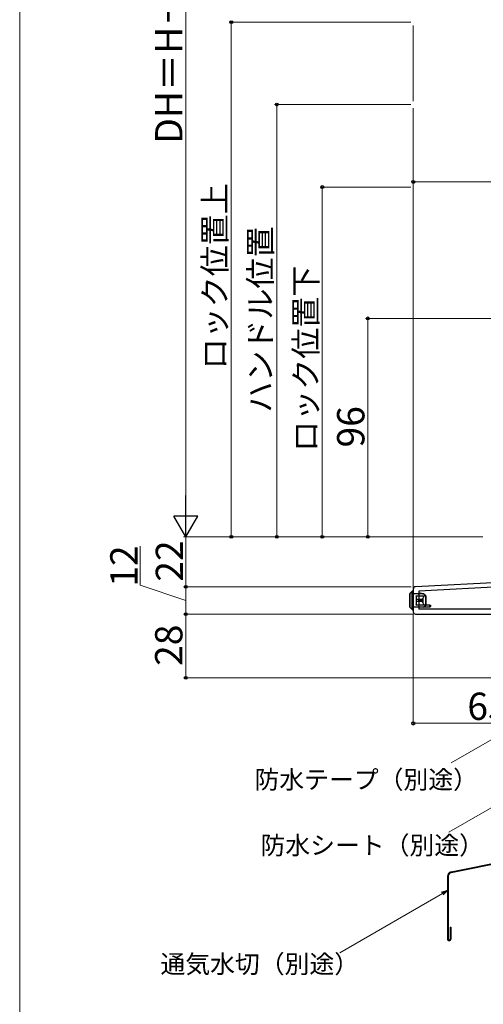
# Model space of a CAD drawing. Extents: x 0 to 1050, y 0 to 1583.
# Drawn here: x 0 to 204, y 568 to 1001 of the extents above; entities that cross this region are included whole.
import ezdxf

# ---------------------------------------------------------------- set-up
doc = ezdxf.new("R2010")
doc.units = 0
for name, color, linetype, lineweight in [('YKK_11', 7, 'CONTINUOUS', 30), ('YKK_12', 2, 'CONTINUOUS', 13), ('YKK_13', 4, 'CONTINUOUS', 30), ('YKK_D', 6, 'CONTINUOUS', 13), ('YKK_ZWAK', 7, 'CONTINUOUS', 30), ('YSS_KE', 3, 'CONTINUOUS', 30)]:
    doc.layers.add(name, color=color, linetype=linetype, lineweight=lineweight)
doc.styles.add('text-b', font='txt')

msp = doc.modelspace()

# ---------------------------------------------------------------- linework, layer by layer
at = {"layer": 'YKK_11', "linetype": 'ByBlock', "lineweight": -2, "ltscale": 0.5}
for p, q in [((218, 754.36), (173.95, 752.05)), ((173, 751.05), (173, 741)), ((218, 752.36), (175.4, 750.12)), ((175.4, 750.12), (175.4, 742.4)), ((175.4, 742.4), (218, 742.4)), ((174, 740), (234.6, 740))]:
    msp.add_line(p, q, dxfattribs=at)
for centre, start, end in [((174, 751.05), 93, 180), ((174, 741), 180, 270)]:
    msp.add_arc(centre, 1, start, end, dxfattribs=at)
at = {"layer": 'YKK_12'}
for p, q in [((173, 998.77), (173, 965.5)), ((173, 962.5), (173, 929.27)), ((173, 926.27), (173, 751.05))]:
    msp.add_line(p, q, dxfattribs=at)
at = {"layer": 'YKK_13'}
for p, q in [((171.5, 743.08), (171.5, 748.98)), ((171.51, 748.98), (171.5, 748.98)), ((172.33, 749.8), (171.51, 748.98)), ((171.51, 748.98), (171.51, 743.12)), ((171.59, 749.19), (172.41, 750.01)), ((172.41, 750.01), (172.41, 750.01)), ((172.45, 742.9), (172.45, 749.1)), ((172.75, 749.1), (172.45, 749.1)), ((172.63, 750.1), (172.62, 750.09)), ((172.63, 750.1), (173, 750.1)), ((173, 749.1), (172.75, 749.1)), ((172.75, 749.1), (172.75, 742.9)), ((173, 750.1), (173, 749.1)), ((173, 749.1), (173, 742.9)), ((177.5, 748.9), (173, 748.9)), ((175.13, 748.9), (176.2, 749.3)), ((176.2, 749.3), (177, 748.9)), ((178.5, 748), (177.5, 748.9)), ((174.3, 748), (177.74, 748)), ((174.3, 747.9), (174.3, 748)), ((174.3, 747.9), (174.3, 746.5)), ((177.56, 747.9), (174.3, 747.9)), ((175.2, 746.5), (174.3, 746.5)), ((174.3, 746.5), (174.3, 745.5)), ((175.2, 745.5), (174.3, 745.5)), ((174.3, 745.5), (174.3, 744.1)), ((175.2, 746.5), (175.2, 745.5)), ((175.64, 746.5), (175.2, 746.5)), ((175.64, 745.5), (175.2, 745.5)), ((175.64, 745.5), (175.64, 746.5)), ((175.64, 746.5), (175.78, 746.5)), ((175.78, 745.5), (175.64, 745.5)), ((175.78, 746.5), (175.78, 745.5)), ((176.2, 746.5), (175.78, 746.5)), ((176.2, 745.5), (175.78, 745.5)), ((176.2, 746.5), (176.2, 745.5)), ((176.33, 746.5), (176.2, 746.5)), ((176.33, 745.5), (176.2, 745.5)), ((176.33, 745.5), (176.33, 746.5)), ((176.33, 746.5), (176.51, 746.5)), ((176.51, 745.5), (176.33, 745.5)), ((176.51, 746.5), (176.51, 745.5)), ((176.55, 746.5), (176.51, 746.5)), ((176.55, 745.5), (176.51, 745.5)), ((176.55, 745.5), (176.55, 746.5)), ((176.55, 746.5), (176.74, 746.5)), ((176.74, 745.5), (176.55, 745.5)), ((176.74, 746.5), (176.74, 745.5)), ((176.97, 746.5), (176.74, 746.5)), ((176.97, 745.5), (176.74, 745.5)), ((176.97, 746.5), (177.05, 746.69)), ((176.97, 746.5), (176.97, 745.5)), ((177.05, 745.3), (176.97, 745.5)), ((177.05, 746.69), (177.11, 746.9)), ((177.11, 745.1), (177.05, 745.3)), ((177.11, 746.9), (177.11, 745.1)), ((178.44, 748), (177.74, 748)), ((178.44, 744), (178.44, 748)), ((178.44, 748), (178.5, 748)), ((178.5, 748), (178.5, 744)), ((171.5, 743), (171.5, 743.08)), ((172.45, 742.05), (171.5, 743)), ((171.51, 743.12), (172.37, 742.26)), ((172.75, 742.9), (172.45, 742.9)), ((172.51, 741.99), (172.45, 742.05)), ((172.66, 741.99), (172.73, 741.9)), ((173, 741.9), (172.73, 741.9)), ((172.75, 742.9), (173, 742.9)), ((177.5, 743), (173, 743)), ((173, 742.9), (173, 741.9)), ((174.3, 744.1), (177.56, 744.1)), ((174.3, 744), (174.3, 744.1)), ((177.74, 744), (174.3, 744)), ((177.5, 743), (178.5, 744)), ((180.2, 743), (177.5, 743)), ((178.44, 744), (177.74, 744)), ((178.5, 744), (178.44, 744)), ((180.2, 744), (178.5, 744)), ((180.2, 743), (180.2, 744)), ((180.2, 744), (180.5, 744)), ((180.5, 743.3), (180.2, 743)), ((180.5, 744), (180.5, 743.3))]:
    msp.add_line(p, q, dxfattribs=at)
for centre, radius, start, end in [((171.8, 748.98), 0.3, 135, 180), ((171.79, 748.99), 0.284, 135.2157, 182.4963), ((172.63, 749.79), 0.304, 91.7644, 179.0485), ((172.61, 749.81), 0.284, 135.2157, 182.4963), ((172.63, 749.8), 0.3, 90, 135), ((172.62, 749.8), 0.295, 89.3054, 134.9447), ((172.68, 742.3), 0.314, 187.3263, 266.7808), ((172.65, 742.25), 0.284, 177.5037, 224.7843), ((172.62, 742.22), 0.24, 226.3881, 281.1887), ((172.73, 742.2), 0.3, 225, 270)]:
    msp.add_arc(centre, radius, start, end, dxfattribs=at)
for centre, major_axis, ratio, start_param, end_param in [((172.31, 749.1), (0, 0.7), 0.2, 4.712389, 6.179153), ((172.61, 749.1), (0, 1), 0.14, 4.712389, 6.179153), ((179.29, 746), (0, 2.9), 0.789474, 0.85814, 1.256675), ((179.29, 746), (0, 2.9), 0.789474, 1.884918, 2.283453), ((177.74, 747.7), (0, 0.3), 0.789474, 0, 0.85814), ((171.8, 743.12), (0.286, 0.119), 0.756388, 2.640578, 2.837974), ((172.31, 742.9), (0, 0.7), 0.2, 3.562557, 4.712389), ((172.61, 742.9), (0, 1), 0.14, 3.562557, 4.712389), ((177.74, 744.3), (0, 0.3), 0.789474, 2.283453, 3.141593)]:
    msp.add_ellipse(centre, major_axis=major_axis, ratio=ratio, start_param=start_param, end_param=end_param, dxfattribs=at)
at = {"layer": 'YKK_D', "ltscale": 1.5}
for p, q in [((73, 1195.5), (73, 784.5)), ((171.89, 1000.27), (92, 1000.27)), ((93, 774), (93, 1000.27)), ((171.89, 964.02), (112, 964.02)), ((113, 774), (113, 964.02)), ((173, 752.05), (173, 931)), ((171.89, 927.77), (132, 927.77)), ((133, 927.77), (133, 774)), ((173, 930), (288, 930)), ((209.95, 870), (152, 870)), ((153, 774), (153, 870)), ((203.5, 774), (72, 774)), ((203.5, 774), (72, 774)), ((73, 752), (73, 774)), ((203.5, 774), (92, 774)), ((203.5, 774), (112, 774)), ((203.5, 774), (132, 774)), ((203.5, 774), (152, 774)), ((53, 752.69), (53, 769.82)), ((73, 746), (53, 752.69)), ((172, 752), (72, 752)), ((172, 752), (72, 752)), ((73, 740), (73, 752)), ((173, 740), (72, 740)), ((173, 740), (72, 740)), ((73, 740), (73, 712)), ((173, 740), (173, 691)), ((234.1, 712), (72, 712)), ((173, 692), (238, 692))]:
    msp.add_line(p, q, dxfattribs=at)
at = {"layer": 'YKK_D', "lineweight": -2}
for p, q in [((73, 774), (73, 792.19)), ((73, 774), (67.75, 783.09)), ((78.25, 783.09), (67.75, 783.09)), ((73, 774), (78.25, 783.09))]:
    msp.add_line(p, q, dxfattribs=at)
at = {"layer": 'YKK_D'}
for p, q in [((234.79, 700.73), (189.67, 674.67)), ((233.72, 670.2), (188.59, 644.14)), ((185.79, 617.17), (140.67, 591.12))]:
    msp.add_line(p, q, dxfattribs=at)
at = {"layer": 'YKK_D', "linetype": 'ByBlock', "lineweight": -2}
for p, q in [((185.45, 617.77), (188, 618.45)), ((188, 618.45), (185.79, 617.17)), ((188, 618.45), (186.13, 616.58))]:
    msp.add_line(p, q, dxfattribs=at)
for centre, radius in [((93, 1000.27), 0.638), ((113, 964.02), 0.638), ((133, 927.77), 0.638), ((173, 930), 0.637), ((153, 870), 0.638), ((93, 774), 0.637), ((113, 774), 0.637), ((133, 774), 0.637), ((153, 774), 0.637), ((73, 752), 0.637), ((73, 740), 0.638), ((73, 740), 0.637), ((73, 712), 0.637), ((173, 692), 0.637)]:
    msp.add_circle(centre, radius, dxfattribs=at)
at = {"layer": 'YKK_ZWAK', "lineweight": 20}
msp.add_line((0, 1530), (0, 0), dxfattribs=at)
at = {"layer": 'YSS_KE'}
for p, q in [((189.6, 626.72), (236.33, 636.23)), ((189.67, 626.38), (236.4, 635.89)), ((188, 624.76), (188, 597.15)), ((188.35, 624.76), (188.35, 597.15)), ((189.15, 602.4), (189.15, 597.15)), ((189.15, 602.4), (189.5, 602.4)), ((189.5, 602.4), (189.5, 597.15))]:
    msp.add_line(p, q, dxfattribs=at)
for centre, radius, start, end in [((190, 624.76), 2, 101.5, 180), ((190, 624.76), 1.65, 101.5, 180), ((188.75, 597.15), 0.75, 180, 0), ((188.75, 597.15), 0.4, 180, 0)]:
    msp.add_arc(centre, radius, start, end, dxfattribs=at)

# ---------------------------------------------------------------- texts
at = {"layer": 'YKK_D', "style": 'text-b'}
for s, height, p in [('DH＝H－28', 12, (71.5, 946.81)), ('ロック位置上', 10, (90.75, 847.59)), ('ハンドル位置', 10, (110.75, 828.56)), ('ロック位置下', 10, (130.75, 811.34)), ('96', 12, (151.5, 813.27)), ('22', 12, (71.8, 754.27)), ('12', 12, (51.8, 752.05)), ('28', 12, (71.5, 717.24))]:
    msp.add_text(s, height=height, rotation=90, dxfattribs=at).set_placement(p)
for s, height, p in [('65', 12, (196.74, 693.5)), ('防水テープ（別途）', 8, (103.18, 663.27)), ('防水シート（別途）', 8, (105.82, 634.38)), ('通気水切（別途）', 8, (61.85, 582.18))]:
    msp.add_text(s, height=height, dxfattribs=at).set_placement(p)

doc.saveas('drawing.dxf')
